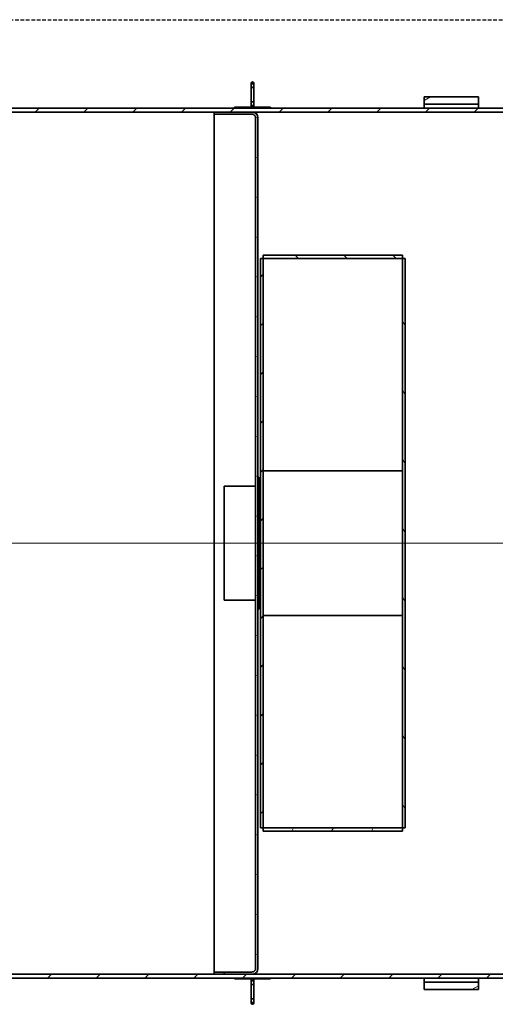
# Model space of a CAD drawing. Units: millimetres. Extents: x 44928 to 115814, y 197522 to 219357.
# Drawn here: x 53037 to 54350, y 205076 to 207794 of the extents above; entities that cross this region are included whole.
import ezdxf

# ---------------------------------------------------------------- set-up
doc = ezdxf.new("R2010")
doc.units = ezdxf.units.MM
doc.linetypes.add('CHAIN', pattern=[0.3543, 0.2362, -0.0295, 0.0591, -0.0295])
doc.linetypes.add('GESTRICHELT', pattern=[0.75, 0.5, -0.25])
for name, color, linetype, lineweight in [('Osa (ISO)', 1, 'Continuous', 9), ('Viditelná (ISO)', 7, 'Continuous', 35), ('Šrafy (ISO)', 150, 'Continuous', 9)]:
    doc.layers.add(name, color=color, linetype=linetype, lineweight=lineweight)
pattern_1 = [(45, (353568.71, 164720.915), (-56.1266, 56.1266), [])]
pattern_2 = [(30, (353568.71, 164720.915), (-39.6875, 68.7408), [])]
pattern_3 = [(120, (353568.71, 164720.915), (-68.7408, -39.6875), [])]

# ---------------------------------------------------------------- blocks, each defined once
blk = doc.blocks.new('ACO Oleopator G NS65_6500 H h')
at = {"layer": 'Šrafy (ISO)'}
h = blk.add_hatch(dxfattribs=at)
h.set_pattern_fill('ANSI31', color=256, scale=635, angle=-15, style=0)
h.set_pattern_definition(pattern_2)
h.paths.add_polyline_path([(357614.4, 166894.8), (357739.4, 166894.8), (357739.4, 166911.5), (357614.4, 166911.5)])
h.paths.add_polyline_path([(357739.4, 168947.9), (357614.4, 168947.9), (357614.4, 168931.2), (357739.4, 168931.2)])
h = blk.add_hatch(dxfattribs=at)
h.set_pattern_fill('ANSI31', color=256, scale=635, style=0)
h.set_pattern_definition(pattern_1)
h.paths.add_polyline_path([(355635.3, 166920.6), (359887.8, 166920.6), (359887.8, 166929.8), (358341.1, 166929.8), (358336.1, 166929.8), (357219.4, 166929.8), (357131.9, 166929.8), (355635.3, 166929.8)])
h.paths.add_polyline_path([(359887.8, 168922.1), (355635.3, 168922.1), (355635.3, 168912.9), (357131.9, 168912.9), (357219.4, 168912.9), (358336.1, 168912.9), (358341.1, 168912.9), (359887.8, 168912.9)])
h = blk.add_hatch(dxfattribs=at)
h.set_pattern_fill('ANSI31', color=256, scale=635, angle=75, style=0)
h.set_pattern_definition(pattern_3)
h.paths.add_polyline_path([(357261.5, 168922.2), (357261.5, 168923.8), (357178.2, 168923.8), (357178.2, 168922.2)])
h = blk.add_hatch(dxfattribs=at)
h.set_pattern_fill('ANSI31', color=256, scale=635, angle=-15, style=0)
h.set_pattern_definition(pattern_2)
edge = h.paths.add_edge_path()
edge.add_line((357226.9, 168899.5), (357226.9, 166943.1))
edge.add_spline(control_points=[(357226.9, 166943.1), (357226.9, 166942.6), (357226.9, 166942), (357226.7, 166940.9), (357226.5, 166940.4), (357226.1, 166939.5), (357225.8, 166939), (357225.2, 166938), (357224.8, 166937.6), (357224.1, 166936.9), (357223.7, 166936.5), (357222.8, 166935.9), (357222.3, 166935.6), (357221.3, 166935.2), (357220.8, 166935.1), (357219.7, 166934.8), (357219.1, 166934.8), (357218.6, 166934.8)], knot_values=[-1.481052, -1.481052, -1.481052, -1.481052, -1.295902, -1.295902, -1.110752, -1.110752, -0.925614, -0.925614, -0.740475, -0.740475, -0.555351, -0.555351, -0.370226, -0.370226, -0.185113, -0.185113, 0, 0, 0, 0], degree=3, periodic=0)
edge.add_line((357218.6, 166934.8), (357131.9, 166934.8))
edge.add_line((357131.9, 166934.8), (357131.9, 166929.8))
edge.add_line((357131.9, 166929.8), (357219.4, 166929.8))
edge.add_spline(control_points=[(357219.4, 166929.8), (357220.2, 166929.8), (357221, 166929.9), (357222.7, 166930.2), (357223.5, 166930.4), (357224.9, 166931), (357225.7, 166931.4), (357227.1, 166932.4), (357227.7, 166932.9), (357228.8, 166934), (357229.4, 166934.6), (357230.3, 166936), (357230.7, 166936.8), (357231.3, 166938.2), (357231.5, 166939), (357231.8, 166940.7), (357231.9, 166941.5), (357231.9, 166942.3)], knot_values=[0, 0, 0, 0, 0.27767, 0.27767, 0.55534, 0.55534, 0.833026, 0.833026, 1.110713, 1.110713, 1.388421, 1.388421, 1.666128, 1.666128, 1.943853, 1.943853, 2.221578, 2.221578, 2.221578, 2.221578], degree=3, periodic=0)
edge.add_line((357231.9, 166942.3), (357231.9, 168900.4))
edge.add_spline(control_points=[(357231.9, 168900.4), (357231.9, 168901.2), (357231.8, 168902), (357231.5, 168903.6), (357231.3, 168904.5), (357230.7, 168905.9), (357230.3, 168906.6), (357229.4, 168908), (357228.8, 168908.7), (357227.7, 168909.8), (357227.1, 168910.3), (357225.7, 168911.2), (357224.9, 168911.6), (357223.5, 168912.2), (357222.7, 168912.5), (357221, 168912.8), (357220.2, 168912.9), (357219.4, 168912.9)], knot_values=[-2.221578, -2.221578, -2.221578, -2.221578, -1.943853, -1.943853, -1.666128, -1.666128, -1.388421, -1.388421, -1.110713, -1.110713, -0.833026, -0.833026, -0.55534, -0.55534, -0.27767, -0.27767, 0, 0, 0, 0], degree=3, periodic=0)
edge.add_line((357219.4, 168912.9), (357131.9, 168912.9))
edge.add_line((357131.9, 168912.9), (357131.9, 168907.9))
edge.add_line((357131.9, 168907.9), (357218.6, 168907.9))
edge.add_spline(control_points=[(357218.6, 168907.9), (357219.1, 168907.9), (357219.7, 168907.8), (357220.8, 168907.6), (357221.3, 168907.4), (357222.3, 168907.1), (357222.8, 168906.8), (357223.7, 168906.2), (357224.1, 168905.8), (357224.8, 168905.1), (357225.2, 168904.6), (357225.8, 168903.7), (357226.1, 168903.2), (357226.5, 168902.3), (357226.7, 168901.7), (357226.9, 168900.6), (357226.9, 168900.1), (357226.9, 168899.5)], knot_values=[0, 0, 0, 0, 0.185113, 0.185113, 0.370226, 0.370226, 0.555351, 0.555351, 0.740475, 0.740475, 0.925614, 0.925614, 1.110752, 1.110752, 1.295902, 1.295902, 1.481052, 1.481052, 1.481052, 1.481052], degree=3, periodic=0)
h = blk.add_hatch(dxfattribs=at)
h.set_pattern_fill('ANSI31', color=256, scale=635, style=0)
h.set_pattern_definition(pattern_1)
h.paths.add_polyline_path([(357244.7, 168575.9), (357238, 168575.9), (357238, 167266.7), (357244.7, 167266.7)])
h = blk.add_hatch(dxfattribs=at)
h.set_pattern_fill('ANSI31', color=256, scale=635, angle=90, style=0)
h.set_pattern_definition([(135, (353568.71, 164720.915), (-56.1266, -56.1266), [])])
h.paths.add_polyline_path([(357244.7, 168583.6), (357244.7, 168575.9), (357564.7, 168575.9), (357564.7, 168583.6)])
h = blk.add_hatch(dxfattribs=at)
h.set_pattern_fill('ANSI31', color=256, scale=635, angle=75, style=0)
h.set_pattern_definition(pattern_3)
h.paths.add_polyline_path([(357571.3, 168575.9), (357564.7, 168575.9), (357564.7, 167266.7), (357571.3, 167266.7)])
h = blk.add_hatch(dxfattribs=at)
h.set_pattern_fill('ANSI31', color=256, scale=635, angle=15, style=0)
h.set_pattern_definition([(60, (353568.71, 164720.915), (-68.7408, 39.6875), [])])
h.paths.add_polyline_path([(357244.7, 167266.7), (357244.7, 167259.1), (357564.7, 167259.1), (357564.7, 167266.7)])
h = blk.add_hatch(dxfattribs=at)
h.set_pattern_fill('ANSI31', color=256, scale=635, angle=105, style=0)
h.set_pattern_definition([(150, (353568.71, 164720.915), (-39.6875, -68.7408), [])])
h.paths.add_polyline_path([(357261.5, 166918.8), (357261.5, 166920.5), (357178.2, 166920.5), (357178.2, 166918.8)])
h = blk.add_hatch(dxfattribs=at)
h.set_pattern_fill('ANSI31', color=256, scale=635, style=0)
h.set_pattern_definition(pattern_1)
edge = h.paths.add_edge_path()
edge.add_spline(control_points=[(357219.8, 166864.8), (357220, 166864.8), (357220.2, 166864.9), (357220.7, 166864.9), (357220.9, 166865), (357221.2, 166865.2), (357221.4, 166865.3), (357221.8, 166865.6), (357222, 166865.7), (357222.3, 166866.1), (357222.4, 166866.3), (357222.7, 166866.7), (357222.8, 166867), (357223, 166867.4), (357223.1, 166867.7), (357223.2, 166868.3), (357223.2, 166868.6), (357223.2, 166869.1), (357223.2, 166869.4), (357223, 166870), (357223, 166870.3), (357222.8, 166870.8), (357222.7, 166871.1), (357222.4, 166871.6), (357222.2, 166871.8), (357221.9, 166872.2), (357221.8, 166872.4), (357221.4, 166872.7), (357221.2, 166872.8), (357220.8, 166873), (357220.6, 166873), (357220.2, 166873.1), (357220, 166873.2), (357219.7, 166873.2), (357219.5, 166873.1), (357219.1, 166873), (357218.9, 166873), (357218.5, 166872.8), (357218.3, 166872.7), (357217.9, 166872.4), (357217.7, 166872.2), (357217.4, 166871.8), (357217.3, 166871.6), (357217, 166871.1), (357216.9, 166870.8), (357216.7, 166870.3), (357216.6, 166870), (357216.5, 166869.4), (357216.5, 166869.1), (357216.5, 166868.6), (357216.5, 166868.3), (357216.6, 166867.7), (357216.7, 166867.4), (357216.9, 166867), (357217, 166866.7), (357217.3, 166866.3), (357217.4, 166866.1), (357217.7, 166865.7), (357217.9, 166865.6), (357218.3, 166865.3), (357218.5, 166865.2), (357218.8, 166865), (357219, 166864.9), (357219.4, 166864.9), (357219.6, 166864.8), (357219.8, 166864.8)], knot_values=[0, 0, 0, 0, 0.069898, 0.069898, 0.139796, 0.139796, 0.215806, 0.215806, 0.291817, 0.291817, 0.377078, 0.377078, 0.462339, 0.462339, 0.559017, 0.559017, 0.655695, 0.655695, 0.755674, 0.755674, 0.855654, 0.855654, 0.948562, 0.948562, 1.041471, 1.041471, 1.121111, 1.121111, 1.200751, 1.200751, 1.268331, 1.268331, 1.335911, 1.335911, 1.403492, 1.403492, 1.471072, 1.471072, 1.550712, 1.550712, 1.630352, 1.630352, 1.723261, 1.723261, 1.816169, 1.816169, 1.916148, 1.916148, 2.016127, 2.016127, 2.112806, 2.112806, 2.209484, 2.209484, 2.294745, 2.294745, 2.380006, 2.380006, 2.456017, 2.456017, 2.532027, 2.532027, 2.601925, 2.601925, 2.671823, 2.671823, 2.671823, 2.671823], degree=3, periodic=0)
edge = h.paths.add_edge_path()
edge.add_spline(control_points=[(357219.8, 166914.5), (357219.6, 166914.5), (357219.4, 166914.5), (357219, 166914.4), (357218.8, 166914.3), (357218.5, 166914.2), (357218.3, 166914), (357217.9, 166913.8), (357217.7, 166913.6), (357217.4, 166913.3), (357217.3, 166913.1), (357217, 166912.6), (357216.9, 166912.4), (357216.7, 166911.9), (357216.6, 166911.6), (357216.5, 166911), (357216.5, 166910.8), (357216.5, 166910.2), (357216.5, 166909.9), (357216.6, 166909.3), (357216.7, 166909), (357216.9, 166908.5), (357217, 166908.2), (357217.3, 166907.8), (357217.4, 166907.5), (357217.7, 166907.2), (357217.9, 166907), (357218.3, 166906.7), (357218.5, 166906.5), (357218.9, 166906.4), (357219.1, 166906.3), (357219.5, 166906.2), (357219.7, 166906.2), (357220, 166906.2), (357220.2, 166906.2), (357220.6, 166906.3), (357220.8, 166906.4), (357221.2, 166906.5), (357221.4, 166906.7), (357221.8, 166907), (357221.9, 166907.2), (357222.2, 166907.5), (357222.4, 166907.8), (357222.7, 166908.2), (357222.8, 166908.5), (357223, 166909), (357223, 166909.3), (357223.2, 166909.9), (357223.2, 166910.2), (357223.2, 166910.8), (357223.2, 166911), (357223.1, 166911.6), (357223, 166911.9), (357222.8, 166912.4), (357222.7, 166912.6), (357222.4, 166913.1), (357222.3, 166913.3), (357222, 166913.6), (357221.8, 166913.8), (357221.4, 166914), (357221.2, 166914.2), (357220.9, 166914.3), (357220.7, 166914.4), (357220.2, 166914.5), (357220, 166914.5), (357219.8, 166914.5)], knot_values=[0, 0, 0, 0, 0.069898, 0.069898, 0.139796, 0.139796, 0.215806, 0.215806, 0.291817, 0.291817, 0.377078, 0.377078, 0.462339, 0.462339, 0.559017, 0.559017, 0.655695, 0.655695, 0.755674, 0.755674, 0.855654, 0.855654, 0.948562, 0.948562, 1.041471, 1.041471, 1.121111, 1.121111, 1.200751, 1.200751, 1.268331, 1.268331, 1.335911, 1.335911, 1.403492, 1.403492, 1.471072, 1.471072, 1.550712, 1.550712, 1.630352, 1.630352, 1.723261, 1.723261, 1.816169, 1.816169, 1.916148, 1.916148, 2.016127, 2.016127, 2.112806, 2.112806, 2.209484, 2.209484, 2.294745, 2.294745, 2.380006, 2.380006, 2.456017, 2.456017, 2.532027, 2.532027, 2.601925, 2.601925, 2.671823, 2.671823, 2.671823, 2.671823], degree=3, periodic=0)
at = {"layer": 'Osa (ISO)', "linetype": 'CHAIN', "ltscale": 23.990969}
blk.add_line((355572.8, 167921.3), (359950.3, 167921.3), dxfattribs=at)
at = {"layer": 'Viditelná (ISO)'}
for p, q in [((357216.5, 168978.8), (357216.5, 168973.8)), ((357216.5, 168973.8), (357216.5, 168932.2)), ((357223.2, 168973.8), (357223.2, 168978.8)), ((357223.2, 168932.2), (357223.2, 168973.8)), ((357614.4, 168948), (357614.4, 168947.9)), ((357614.4, 168948), (357739.4, 168948)), ((357739.4, 168947.9), (357614.4, 168947.9)), ((357614.4, 168947.9), (357614.4, 168931.2)), ((357739.4, 168947.9), (357739.4, 168948)), ((357739.4, 168931.2), (357739.4, 168947.9)), ((359887.8, 168922.1), (355635.3, 168922.1)), ((356178.2, 168922.2), (357178.2, 168922.2)), ((357261.5, 168923.8), (357178.2, 168923.8)), ((357178.2, 168923.8), (357178.2, 168922.2)), ((357178.2, 168922.2), (357261.5, 168922.2)), ((357216.5, 168932.2), (357216.5, 168927.2)), ((357223.2, 168927.2), (357223.2, 168932.2)), ((357261.5, 168922.2), (357261.5, 168923.8)), ((357261.5, 168922.2), (358261.5, 168922.2)), ((357614.4, 168931.2), (357739.4, 168931.2)), ((357614.4, 168922.2), (357614.4, 168931.2)), ((357739.4, 168931.2), (357739.4, 168922.2)), ((355635.3, 168912.9), (359887.8, 168912.9)), ((357219.4, 168912.9), (357131.9, 168912.9)), ((357131.9, 168912.9), (357131.9, 168907.9)), ((357131.9, 168907.9), (357218.6, 168907.9)), ((357131.9, 166934.8), (357131.9, 168907.9)), ((357226.9, 168899.5), (357226.9, 166943.1)), ((357231.9, 168900.4), (357231.9, 168900.5)), ((357231.9, 166942.3), (357231.9, 168900.4)), ((357244.7, 168575.9), (357238, 168575.9)), ((357238, 168575.9), (357238, 167266.7)), ((357244.7, 168583.6), (357244.7, 168575.9)), ((357564.7, 168583.6), (357244.7, 168583.6)), ((357244.7, 167266.7), (357244.7, 168575.9)), ((357244.7, 168575.9), (357564.7, 168575.9)), ((357564.7, 168575.9), (357564.7, 168583.6)), ((357571.3, 168575.9), (357564.7, 168575.9)), ((357564.7, 168575.9), (357564.7, 167266.7)), ((357571.3, 167266.7), (357571.3, 168575.9)), ((357244.7, 168088), (357564.7, 168088)), ((357564.7, 168088), (357244.7, 168088)), ((357226, 168052.6), (357226.9, 168056.5)), ((357234.6, 168073.4), (357231.9, 168073.4)), ((357234.6, 168073.4), (357234.6, 167769.3)), ((357238, 168054.2), (357234.6, 168073.4)), ((357154.7, 168052.6), (357154.7, 167790.1)), ((357154.7, 168052.6), (357226, 168052.6)), ((357154.7, 167790.1), (357226, 167790.1)), ((357226, 167790.1), (357226.9, 167786.2)), ((357238, 167788.5), (357234.6, 167769.3)), ((357234.6, 167769.3), (357231.9, 167769.3)), ((357244.7, 167754.7), (357564.7, 167754.7)), ((357244.7, 167754.7), (357564.7, 167754.7)), ((357238, 167266.7), (357244.7, 167266.7)), ((357244.7, 167266.7), (357244.7, 167259.1)), ((357564.7, 167266.7), (357244.7, 167266.7)), ((357564.7, 167259.1), (357564.7, 167266.7)), ((357564.7, 167266.7), (357571.3, 167266.7)), ((357244.7, 167259.1), (357564.7, 167259.1)), ((359887.8, 166929.8), (355635.3, 166929.8)), ((357218.6, 166934.8), (357131.9, 166934.8)), ((357131.9, 166934.8), (357131.9, 166929.8)), ((357131.9, 166929.8), (357219.4, 166929.8)), ((357231.9, 166942.2), (357231.9, 166942.3)), ((355635.3, 166920.6), (359887.8, 166920.6)), ((356178.2, 166920.5), (357178.2, 166920.5)), ((357261.5, 166920.5), (357178.2, 166920.5)), ((357178.2, 166920.5), (357178.2, 166918.8)), ((357178.2, 166918.8), (357261.5, 166918.8)), ((357216.5, 166915.5), (357216.5, 166910.5)), ((357216.5, 166910.5), (357216.5, 166868.8)), ((357223.2, 166910.5), (357223.2, 166915.5)), ((357223.2, 166868.8), (357223.2, 166910.5)), ((357261.5, 166920.5), (358261.5, 166920.5)), ((357261.5, 166918.8), (357261.5, 166920.5)), ((357614.4, 166911.5), (357614.4, 166920.5)), ((357739.4, 166911.5), (357614.4, 166911.5)), ((357614.4, 166911.5), (357614.4, 166894.8)), ((357739.4, 166920.5), (357739.4, 166911.5)), ((357739.4, 166894.8), (357739.4, 166911.5)), ((357614.4, 166894.8), (357739.4, 166894.8)), ((357614.4, 166894.8), (357614.4, 166894.7)), ((357614.4, 166894.7), (357739.4, 166894.7)), ((357739.4, 166894.7), (357739.4, 166894.8)), ((357216.5, 166868.8), (357216.5, 166863.8)), ((357223.2, 166863.8), (357223.2, 166868.8))]:
    blk.add_line(p, q, dxfattribs=at)
for centre, radius, start, end in [((357219.8, 168978.8), 3.33, 0, 180), ((357219.8, 168927.2), 3.33, 180, 0), ((357219.4, 168900.5), 12.5, 0, 82.1219), ((357219.4, 166942.2), 12.5, 277.8781, 0), ((357219.8, 166915.5), 3.33, 0, 180), ((357219.8, 166863.8), 3.33, 180, 0)]:
    blk.add_arc(centre, radius, start, end, dxfattribs=at)
for points, knots in [([(357219.8, 168977.8), (357219.6, 168977.8), (357219.4, 168977.8), (357219, 168977.7), (357218.8, 168977.7), (357218.5, 168977.5), (357218.3, 168977.4), (357217.9, 168977.1), (357217.7, 168976.9), (357217.4, 168976.6), (357217.3, 168976.4), (357217, 168976), (357216.9, 168975.7), (357216.7, 168975.2), (357216.6, 168975), (357216.5, 168974.4), (357216.5, 168974.1), (357216.5, 168973.5), (357216.5, 168973.2), (357216.6, 168972.6), (357216.7, 168972.3), (357216.9, 168971.8), (357217, 168971.6), (357217.3, 168971.1), (357217.4, 168970.9), (357217.7, 168970.5), (357217.9, 168970.3), (357218.3, 168970), (357218.5, 168969.9), (357218.9, 168969.7), (357219.1, 168969.6), (357219.5, 168969.5), (357219.7, 168969.5), (357220, 168969.5), (357220.2, 168969.5), (357220.6, 168969.6), (357220.8, 168969.7), (357221.2, 168969.9), (357221.4, 168970), (357221.8, 168970.3), (357221.9, 168970.5), (357222.2, 168970.9), (357222.4, 168971.1), (357222.7, 168971.6), (357222.8, 168971.8), (357223, 168972.3), (357223, 168972.6), (357223.2, 168973.2), (357223.2, 168973.5), (357223.2, 168974.1), (357223.2, 168974.4), (357223.1, 168975), (357223, 168975.2), (357222.8, 168975.7), (357222.7, 168976), (357222.4, 168976.4), (357222.3, 168976.6), (357222, 168976.9), (357221.8, 168977.1), (357221.4, 168977.4), (357221.2, 168977.5), (357220.9, 168977.7), (357220.7, 168977.7), (357220.2, 168977.8), (357220, 168977.8), (357219.8, 168977.8)], [0, 0, 0, 0, 0.069898, 0.069898, 0.139796, 0.139796, 0.215806, 0.215806, 0.291817, 0.291817, 0.377078, 0.377078, 0.462339, 0.462339, 0.559017, 0.559017, 0.655695, 0.655695, 0.755674, 0.755674, 0.855654, 0.855654, 0.948562, 0.948562, 1.041471, 1.041471, 1.121111, 1.121111, 1.200751, 1.200751, 1.268331, 1.268331, 1.335911, 1.335911, 1.403492, 1.403492, 1.471072, 1.471072, 1.550712, 1.550712, 1.630352, 1.630352, 1.723261, 1.723261, 1.816169, 1.816169, 1.916148, 1.916148, 2.016127, 2.016127, 2.112806, 2.112806, 2.209484, 2.209484, 2.294745, 2.294745, 2.380006, 2.380006, 2.456017, 2.456017, 2.532027, 2.532027, 2.601925, 2.601925, 2.671823, 2.671823, 2.671823, 2.671823]), ([(357219.8, 168928.2), (357220, 168928.2), (357220.2, 168928.2), (357220.7, 168928.3), (357220.9, 168928.3), (357221.2, 168928.5), (357221.4, 168928.6), (357221.8, 168928.9), (357222, 168929.1), (357222.3, 168929.4), (357222.4, 168929.6), (357222.7, 168930), (357222.8, 168930.3), (357223, 168930.8), (357223.1, 168931), (357223.2, 168931.6), (357223.2, 168931.9), (357223.2, 168932.5), (357223.2, 168932.8), (357223, 168933.4), (357223, 168933.7), (357222.8, 168934.2), (357222.7, 168934.4), (357222.4, 168934.9), (357222.2, 168935.1), (357221.9, 168935.5), (357221.8, 168935.7), (357221.4, 168936), (357221.2, 168936.1), (357220.8, 168936.3), (357220.6, 168936.4), (357220.2, 168936.5), (357220, 168936.5), (357219.7, 168936.5), (357219.5, 168936.5), (357219.1, 168936.4), (357218.9, 168936.3), (357218.5, 168936.1), (357218.3, 168936), (357217.9, 168935.7), (357217.7, 168935.5), (357217.4, 168935.1), (357217.3, 168934.9), (357217, 168934.4), (357216.9, 168934.2), (357216.7, 168933.7), (357216.6, 168933.4), (357216.5, 168932.8), (357216.5, 168932.5), (357216.5, 168931.9), (357216.5, 168931.6), (357216.6, 168931), (357216.7, 168930.8), (357216.9, 168930.3), (357217, 168930), (357217.3, 168929.6), (357217.4, 168929.4), (357217.7, 168929.1), (357217.9, 168928.9), (357218.3, 168928.6), (357218.5, 168928.5), (357218.8, 168928.3), (357219, 168928.3), (357219.4, 168928.2), (357219.6, 168928.2), (357219.8, 168928.2)], [0, 0, 0, 0, 0.069898, 0.069898, 0.139796, 0.139796, 0.215806, 0.215806, 0.291817, 0.291817, 0.377078, 0.377078, 0.462339, 0.462339, 0.559017, 0.559017, 0.655695, 0.655695, 0.755674, 0.755674, 0.855654, 0.855654, 0.948562, 0.948562, 1.041471, 1.041471, 1.121111, 1.121111, 1.200751, 1.200751, 1.268331, 1.268331, 1.335911, 1.335911, 1.403492, 1.403492, 1.471072, 1.471072, 1.550712, 1.550712, 1.630352, 1.630352, 1.723261, 1.723261, 1.816169, 1.816169, 1.916148, 1.916148, 2.016127, 2.016127, 2.112806, 2.112806, 2.209484, 2.209484, 2.294745, 2.294745, 2.380006, 2.380006, 2.456017, 2.456017, 2.532027, 2.532027, 2.601925, 2.601925, 2.671823, 2.671823, 2.671823, 2.671823]), ([(357218.6, 168907.9), (357219.1, 168907.9), (357219.7, 168907.8), (357220.8, 168907.6), (357221.3, 168907.4), (357222.3, 168907.1), (357222.8, 168906.8), (357223.7, 168906.2), (357224.1, 168905.8), (357224.8, 168905.1), (357225.2, 168904.6), (357225.8, 168903.7), (357226.1, 168903.2), (357226.5, 168902.3), (357226.7, 168901.7), (357226.9, 168900.6), (357226.9, 168900.1), (357226.9, 168899.5)], [0, 0, 0, 0, 0.185113, 0.185113, 0.370226, 0.370226, 0.555351, 0.555351, 0.740475, 0.740475, 0.925614, 0.925614, 1.110752, 1.110752, 1.295902, 1.295902, 1.481052, 1.481052, 1.481052, 1.481052]), ([(357231.9, 168900.4), (357231.9, 168901.2), (357231.8, 168902), (357231.5, 168903.6), (357231.3, 168904.5), (357230.7, 168905.9), (357230.3, 168906.6), (357229.4, 168908), (357228.8, 168908.7), (357227.7, 168909.8), (357227.1, 168910.3), (357225.7, 168911.2), (357224.9, 168911.6), (357223.5, 168912.2), (357222.7, 168912.5), (357221, 168912.8), (357220.2, 168912.9), (357219.4, 168912.9)], [-2.221578, -2.221578, -2.221578, -2.221578, -1.943853, -1.943853, -1.666128, -1.666128, -1.388421, -1.388421, -1.110713, -1.110713, -0.833026, -0.833026, -0.55534, -0.55534, -0.27767, -0.27767, 0, 0, 0, 0]), ([(357226.9, 166943.1), (357226.9, 166942.6), (357226.9, 166942), (357226.7, 166940.9), (357226.5, 166940.4), (357226.1, 166939.5), (357225.8, 166939), (357225.2, 166938), (357224.8, 166937.6), (357224.1, 166936.9), (357223.7, 166936.5), (357222.8, 166935.9), (357222.3, 166935.6), (357221.3, 166935.2), (357220.8, 166935.1), (357219.7, 166934.8), (357219.1, 166934.8), (357218.6, 166934.8)], [-1.481052, -1.481052, -1.481052, -1.481052, -1.295902, -1.295902, -1.110752, -1.110752, -0.925614, -0.925614, -0.740475, -0.740475, -0.555351, -0.555351, -0.370226, -0.370226, -0.185113, -0.185113, 0, 0, 0, 0]), ([(357219.4, 166929.8), (357220.2, 166929.8), (357221, 166929.9), (357222.7, 166930.2), (357223.5, 166930.4), (357224.9, 166931), (357225.7, 166931.4), (357227.1, 166932.4), (357227.7, 166932.9), (357228.8, 166934), (357229.4, 166934.6), (357230.3, 166936), (357230.7, 166936.8), (357231.3, 166938.2), (357231.5, 166939), (357231.8, 166940.7), (357231.9, 166941.5), (357231.9, 166942.3)], [0, 0, 0, 0, 0.27767, 0.27767, 0.55534, 0.55534, 0.833026, 0.833026, 1.110713, 1.110713, 1.388421, 1.388421, 1.666128, 1.666128, 1.943853, 1.943853, 2.221578, 2.221578, 2.221578, 2.221578]), ([(357219.8, 166914.5), (357219.6, 166914.5), (357219.4, 166914.5), (357219, 166914.4), (357218.8, 166914.3), (357218.5, 166914.2), (357218.3, 166914), (357217.9, 166913.8), (357217.7, 166913.6), (357217.4, 166913.3), (357217.3, 166913.1), (357217, 166912.6), (357216.9, 166912.4), (357216.7, 166911.9), (357216.6, 166911.6), (357216.5, 166911), (357216.5, 166910.8), (357216.5, 166910.2), (357216.5, 166909.9), (357216.6, 166909.3), (357216.7, 166909), (357216.9, 166908.5), (357217, 166908.2), (357217.3, 166907.8), (357217.4, 166907.5), (357217.7, 166907.2), (357217.9, 166907), (357218.3, 166906.7), (357218.5, 166906.5), (357218.9, 166906.4), (357219.1, 166906.3), (357219.5, 166906.2), (357219.7, 166906.2), (357220, 166906.2), (357220.2, 166906.2), (357220.6, 166906.3), (357220.8, 166906.4), (357221.2, 166906.5), (357221.4, 166906.7), (357221.8, 166907), (357221.9, 166907.2), (357222.2, 166907.5), (357222.4, 166907.8), (357222.7, 166908.2), (357222.8, 166908.5), (357223, 166909), (357223, 166909.3), (357223.2, 166909.9), (357223.2, 166910.2), (357223.2, 166910.8), (357223.2, 166911), (357223.1, 166911.6), (357223, 166911.9), (357222.8, 166912.4), (357222.7, 166912.6), (357222.4, 166913.1), (357222.3, 166913.3), (357222, 166913.6), (357221.8, 166913.8), (357221.4, 166914), (357221.2, 166914.2), (357220.9, 166914.3), (357220.7, 166914.4), (357220.2, 166914.5), (357220, 166914.5), (357219.8, 166914.5)], [0, 0, 0, 0, 0.069898, 0.069898, 0.139796, 0.139796, 0.215806, 0.215806, 0.291817, 0.291817, 0.377078, 0.377078, 0.462339, 0.462339, 0.559017, 0.559017, 0.655695, 0.655695, 0.755674, 0.755674, 0.855654, 0.855654, 0.948562, 0.948562, 1.041471, 1.041471, 1.121111, 1.121111, 1.200751, 1.200751, 1.268331, 1.268331, 1.335911, 1.335911, 1.403492, 1.403492, 1.471072, 1.471072, 1.550712, 1.550712, 1.630352, 1.630352, 1.723261, 1.723261, 1.816169, 1.816169, 1.916148, 1.916148, 2.016127, 2.016127, 2.112806, 2.112806, 2.209484, 2.209484, 2.294745, 2.294745, 2.380006, 2.380006, 2.456017, 2.456017, 2.532027, 2.532027, 2.601925, 2.601925, 2.671823, 2.671823, 2.671823, 2.671823]), ([(357219.8, 166864.8), (357220, 166864.8), (357220.2, 166864.9), (357220.7, 166864.9), (357220.9, 166865), (357221.2, 166865.2), (357221.4, 166865.3), (357221.8, 166865.6), (357222, 166865.7), (357222.3, 166866.1), (357222.4, 166866.3), (357222.7, 166866.7), (357222.8, 166867), (357223, 166867.4), (357223.1, 166867.7), (357223.2, 166868.3), (357223.2, 166868.6), (357223.2, 166869.1), (357223.2, 166869.4), (357223, 166870), (357223, 166870.3), (357222.8, 166870.8), (357222.7, 166871.1), (357222.4, 166871.6), (357222.2, 166871.8), (357221.9, 166872.2), (357221.8, 166872.4), (357221.4, 166872.7), (357221.2, 166872.8), (357220.8, 166873), (357220.6, 166873), (357220.2, 166873.1), (357220, 166873.2), (357219.7, 166873.2), (357219.5, 166873.1), (357219.1, 166873), (357218.9, 166873), (357218.5, 166872.8), (357218.3, 166872.7), (357217.9, 166872.4), (357217.7, 166872.2), (357217.4, 166871.8), (357217.3, 166871.6), (357217, 166871.1), (357216.9, 166870.8), (357216.7, 166870.3), (357216.6, 166870), (357216.5, 166869.4), (357216.5, 166869.1), (357216.5, 166868.6), (357216.5, 166868.3), (357216.6, 166867.7), (357216.7, 166867.4), (357216.9, 166867), (357217, 166866.7), (357217.3, 166866.3), (357217.4, 166866.1), (357217.7, 166865.7), (357217.9, 166865.6), (357218.3, 166865.3), (357218.5, 166865.2), (357218.8, 166865), (357219, 166864.9), (357219.4, 166864.9), (357219.6, 166864.8), (357219.8, 166864.8)], [0, 0, 0, 0, 0.069898, 0.069898, 0.139796, 0.139796, 0.215806, 0.215806, 0.291817, 0.291817, 0.377078, 0.377078, 0.462339, 0.462339, 0.559017, 0.559017, 0.655695, 0.655695, 0.755674, 0.755674, 0.855654, 0.855654, 0.948562, 0.948562, 1.041471, 1.041471, 1.121111, 1.121111, 1.200751, 1.200751, 1.268331, 1.268331, 1.335911, 1.335911, 1.403492, 1.403492, 1.471072, 1.471072, 1.550712, 1.550712, 1.630352, 1.630352, 1.723261, 1.723261, 1.816169, 1.816169, 1.916148, 1.916148, 2.016127, 2.016127, 2.112806, 2.112806, 2.209484, 2.209484, 2.294745, 2.294745, 2.380006, 2.380006, 2.456017, 2.456017, 2.532027, 2.532027, 2.601925, 2.601925, 2.671823, 2.671823, 2.671823, 2.671823])]:
    blk.add_open_spline(points, degree=3, knots=knots, dxfattribs=at)

msp = doc.modelspace()

# ---------------------------------------------------------------- linework, layer by layer
at = {"color": 2, "linetype": 'GESTRICHELT', "lineweight": -2, "ltscale": 20}
msp.add_line((50054.2566, 207793.78809), (59184.37814, 207794.24628), dxfattribs=at)

# ---------------------------------------------------------------- block references
at = {"xscale": 1.2, "yscale": 1.2, "zscale": 1.2}
msp.add_blockref('ACO Oleopator G NS65_6500 H h', (-374984.24694, 4843.78524), dxfattribs=at)

doc.saveas('drawing.dxf')
